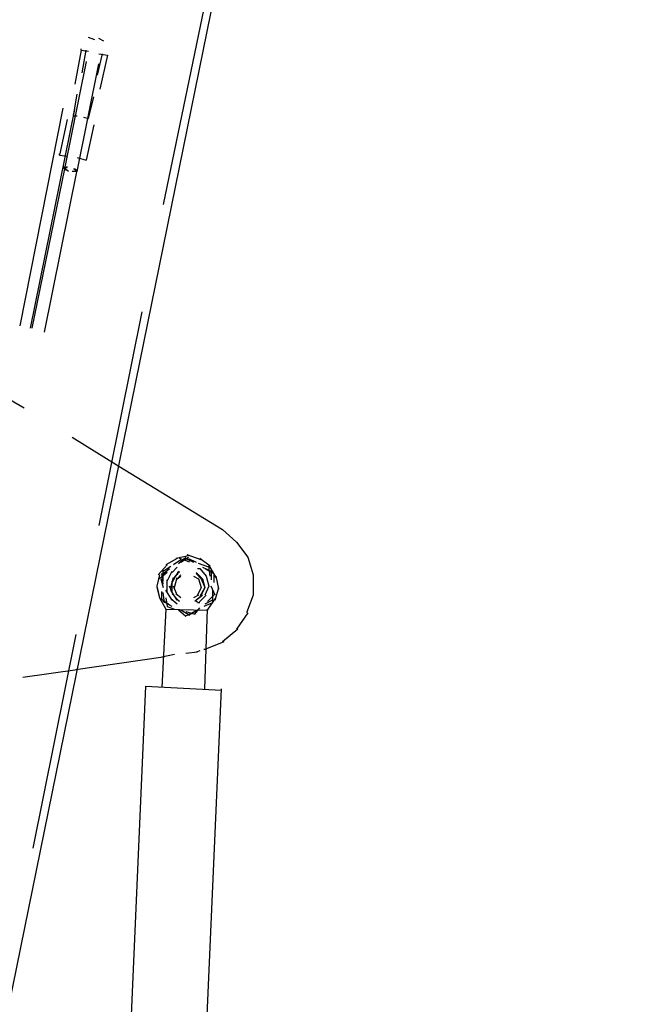
# Model space of a CAD drawing. Units: inches. Extents: x 0 to 11, y 0 to 11.2.
# Drawn here: x 2.2 to 2.7, y 3.6 to 4.3 of the extents above; entities that cross this region are included whole.
import ezdxf

# ---------------------------------------------------------------- set-up
doc = ezdxf.new("R2010")
doc.units = ezdxf.units.IN
doc.header["$MEASUREMENT"] = 0
doc.layers.add('Layer 1', color=7, linetype='Continuous')

msp = doc.modelspace()

# ---------------------------------------------------------------- linework, layer by layer
at = {"layer": 'Layer 1', "color": 7, "lineweight": 25}
for points in [[(2.65423, 5.71803), (2.03543, 2.67783)], [(2.35465, 4.27133), (2.32477, 4.12708)], [(2.27868, 4.23805), (2.27442, 4.23974)], [(2.28466, 4.23719), (2.28125, 4.2389)], [(2.26929, 4.23122), (2.26503, 4.20817)], [(2.26929, 4.23122), (2.26929, 4.23206)], [(2.26929, 4.23122), (2.27442, 4.23035)], [(2.27016, 4.21585), (2.27271, 4.23122)], [(2.28039, 4.21415), (2.28381, 4.22866)], [(2.28125, 4.22866), (2.28722, 4.2278)], [(2.28722, 4.2278), (2.2821, 4.20476)], [(2.27271, 4.22353), (2.25821, 4.15098)], [(2.26674, 4.14927), (2.28125, 4.22183)], [(2.26418, 4.18683), (2.26674, 4.20134)], [(2.271, 4.18598), (2.27442, 4.18512), (2.27784, 4.19963)], [(2.22833, 4.04515), (2.25735, 4.19196)], [(2.23517, 4.04344), (2.26503, 4.19109)], [(2.26418, 4.18683), (2.26418, 4.18769)], [(2.26418, 4.18683), (2.26674, 4.18683)], [(2.25991, 4.18427), (2.25479, 4.16037)], [(2.27784, 4.18085), (2.27271, 4.15695)], [(2.25479, 4.16037), (2.25479, 4.16123)], [(2.25479, 4.16037), (2.25991, 4.15952)], [(2.26674, 4.15866), (2.27271, 4.15695)], [(2.25821, 4.15098), (2.23601, 4.04344)], [(2.24454, 4.04088), (2.26674, 4.15013)], [(2.26077, 4.14927), (2.25735, 4.15184)], [(2.25906, 4.15013), (2.25735, 4.15184)], [(2.2582, 4.15098), (2.2582, 4.15269)], [(2.2582, 4.15098), (2.25991, 4.15269)], [(2.2582, 4.15184), (2.25991, 4.15184)], [(2.26077, 4.14927), (2.2582, 4.15098)], [(2.25991, 4.15184), (2.25991, 4.15269)], [(2.26418, 4.15098), (2.26589, 4.15013), (2.26589, 4.14927), (2.26332, 4.14927)], [(2.26503, 4.14927), (2.26332, 4.14927)], [(2.26418, 4.15098), (2.26503, 4.15098), (2.26674, 4.14927)], [(2.26674, 4.14927), (2.26418, 4.14927)], [(2.31027, 4.05454), (2.28125, 3.91029)], [(2.20016, 4.0076), (2.23089, 3.98967)], [(2.26332, 3.97004), (2.29491, 3.9504), (2.36489, 3.90774)], [(2.36489, 3.90774), (2.37428, 3.8992), (2.38196, 3.88896), (2.38538, 3.877), (2.38538, 3.86335), (2.3811, 3.8514)], [(2.33416, 3.8881), (2.32648, 3.88384)], [(2.33416, 3.8881), (2.32648, 3.88384)], [(2.33673, 3.88725), (2.33161, 3.88384)], [(2.34184, 3.88981), (2.33331, 3.8881)], [(2.34184, 3.88981), (2.33332, 3.8881)], [(2.33502, 3.88469), (2.34015, 3.88896)], [(2.34271, 3.88555), (2.33587, 3.8881)], [(2.33673, 3.88555), (2.34184, 3.88896)], [(2.34015, 3.8881), (2.34526, 3.88555)], [(2.35038, 3.88725), (2.34099, 3.89066)], [(2.35039, 3.88725), (2.341, 3.89066)], [(2.34184, 3.8881), (2.34697, 3.88555)], [(2.35636, 3.88298), (2.34952, 3.8881)], [(2.35636, 3.88298), (2.34952, 3.8881)], [(2.32734, 3.88384), (2.32137, 3.877)], [(2.32393, 3.87701), (2.32905, 3.88127)], [(2.32477, 3.87957), (2.3299, 3.88298)], [(2.32477, 3.87274), (2.32477, 3.88042)], [(2.33075, 3.87871), (2.33417, 3.88213)], [(2.34782, 3.88128), (2.34953, 3.88128), (2.3538, 3.87616), (2.3555, 3.86932)], [(2.3555, 3.88213), (2.34868, 3.88468)], [(2.35123, 3.88213), (2.35722, 3.87957), (2.35722, 3.87359)], [(2.35294, 3.88127), (2.35891, 3.87787), (2.35891, 3.87189)], [(2.35636, 3.87616), (2.3555, 3.88298)], [(2.36062, 3.8753), (2.35551, 3.88384)], [(2.32222, 3.877), (2.32051, 3.86932), (2.32222, 3.86164), (2.32648, 3.85396)], [(2.32734, 3.87871), (2.32222, 3.87445)], [(2.32307, 3.87445), (2.32477, 3.86848)], [(2.32477, 3.87103), (2.32393, 3.87787)], [(2.32734, 3.87274), (2.33075, 3.87957)], [(2.3299, 3.86848), (2.33161, 3.8753)], [(2.33075, 3.87189), (2.33416, 3.87786)], [(2.33161, 3.87445), (2.33587, 3.87957)], [(2.33245, 3.86848), (2.33416, 3.8753)], [(2.33246, 3.86848), (2.33416, 3.8753)], [(2.33416, 3.877), (2.33502, 3.87871)], [(2.33587, 3.87871), (2.33416, 3.87871)], [(2.33416, 3.87445), (2.33673, 3.877)], [(2.33416, 3.87445), (2.33673, 3.87616)], [(2.34526, 3.87616), (2.34868, 3.87445), (2.35039, 3.86848)], [(2.34526, 3.87616), (2.34867, 3.87445), (2.35038, 3.86848)], [(2.34697, 3.87871), (2.35123, 3.87445), (2.35294, 3.86848)], [(2.34697, 3.87786), (2.35039, 3.87445), (2.35294, 3.86848)], [(2.36233, 3.86761), (2.36062, 3.87616)], [(2.32051, 3.86848), (2.32222, 3.86164), (2.32648, 3.85396)], [(2.32734, 3.86592), (2.32734, 3.8736)], [(2.33161, 3.86335), (2.32905, 3.86932)], [(2.33075, 3.86591), (2.33075, 3.87274)], [(2.33416, 3.86335), (2.33161, 3.86932)], [(2.33416, 3.86335), (2.33161, 3.86932)], [(2.35039, 3.86848), (2.34782, 3.86335)], [(2.35038, 3.86848), (2.34783, 3.86335)], [(2.35294, 3.86848), (2.34952, 3.8625)], [(2.35294, 3.86848), (2.35038, 3.86335)], [(2.35551, 3.86932), (2.35294, 3.86335)], [(2.35977, 3.86335), (2.35721, 3.86932)], [(2.35977, 3.85993), (2.36233, 3.86848)], [(2.35977, 3.85993), (2.36233, 3.86848)], [(2.32905, 3.85652), (2.32306, 3.8608)], [(2.32393, 3.85994), (2.32393, 3.86591)], [(2.32563, 3.85823), (2.32477, 3.86506)], [(2.33076, 3.85993), (2.32648, 3.86677)], [(2.32648, 3.86164), (2.32734, 3.85567)], [(2.33417, 3.85738), (2.32989, 3.86079)], [(2.33416, 3.85993), (2.3299, 3.86677)], [(2.33587, 3.85909), (2.33076, 3.8642)], [(2.33673, 3.86164), (2.33331, 3.8642)], [(2.33673, 3.86164), (2.33332, 3.8642)], [(2.33587, 3.85909), (2.33332, 3.8608)], [(2.34868, 3.86335), (2.34526, 3.86164)], [(2.34867, 3.86335), (2.34526, 3.86164)], [(2.35123, 3.86335), (2.34612, 3.85909)], [(2.35039, 3.8625), (2.34697, 3.85993)], [(2.3538, 3.86335), (2.34867, 3.85824)], [(2.35806, 3.86506), (2.35806, 3.85823), (2.35209, 3.85567)], [(2.35806, 3.86677), (2.35806, 3.85994), (2.35294, 3.85738)], [(2.35465, 3.85909), (2.35977, 3.8642)], [(2.35465, 3.85312), (2.35977, 3.8608)], [(2.35465, 3.85311), (2.35977, 3.8608)], [(2.32648, 3.85396), (2.32392, 3.80105)], [(2.33076, 3.85567), (2.32477, 3.85909)], [(2.32648, 3.85396), (2.35465, 3.85312)], [(2.32734, 3.85567), (2.33246, 3.85396)], [(2.34612, 3.85055), (2.34952, 3.85481)], [(2.34697, 3.85909), (2.34783, 3.85909)], [(2.34953, 3.85824), (2.34782, 3.85824)], [(2.35294, 3.8002), (2.35465, 3.85396)], [(2.34015, 3.84884), (2.33502, 3.85312)], [(2.3427, 3.8497), (2.33673, 3.85312)], [(2.34612, 3.85226), (2.33929, 3.84884)], [(2.34014, 3.85225), (2.34612, 3.85055)], [(2.34783, 3.85312), (2.34184, 3.8497)], [(2.38196, 3.8514), (2.37428, 3.84031)], [(2.26588, 3.83689), (2.23687, 3.69265)], [(2.37513, 3.84031), (2.36489, 3.83177)], [(2.36574, 3.83177), (2.35294, 3.82665)], [(2.32478, 3.82153), (2.26588, 3.813)], [(2.33246, 3.82324), (2.32392, 3.82153)], [(2.34782, 3.82495), (2.34014, 3.82408)], [(2.34953, 3.82579), (2.34696, 3.82495)], [(2.3538, 3.82665), (2.35209, 3.82665)], [(2.26674, 3.813), (2.23003, 3.80788)], [(2.31283, 3.8019), (2.28124, 3.07898)], [(2.31283, 3.80189), (2.36404, 3.79934)], [(2.33074, 3.04142), (2.36404, 3.8002)]]:
    msp.add_lwpolyline(points, dxfattribs=at)
msp.add_open_spline([(2.45707, 5.759), (2.45707, 5.759), (2.45707, 5.75814), (2.45707, 5.75814), (2.45707, 5.75814), (1.83828, 2.71794), (1.83828, 2.71794), (1.83828, 2.71794), (1.83828, 2.7171), (1.83828, 2.7171), (1.83828, 2.7171), (1.83828, 2.71794), (1.83828, 2.71794)], degree=3, knots=[0, 0, 0, 0, 1, 1, 1, 2, 2, 2, 3, 3, 3, 4, 4, 4, 4], dxfattribs=at)

doc.saveas('drawing.dxf')
